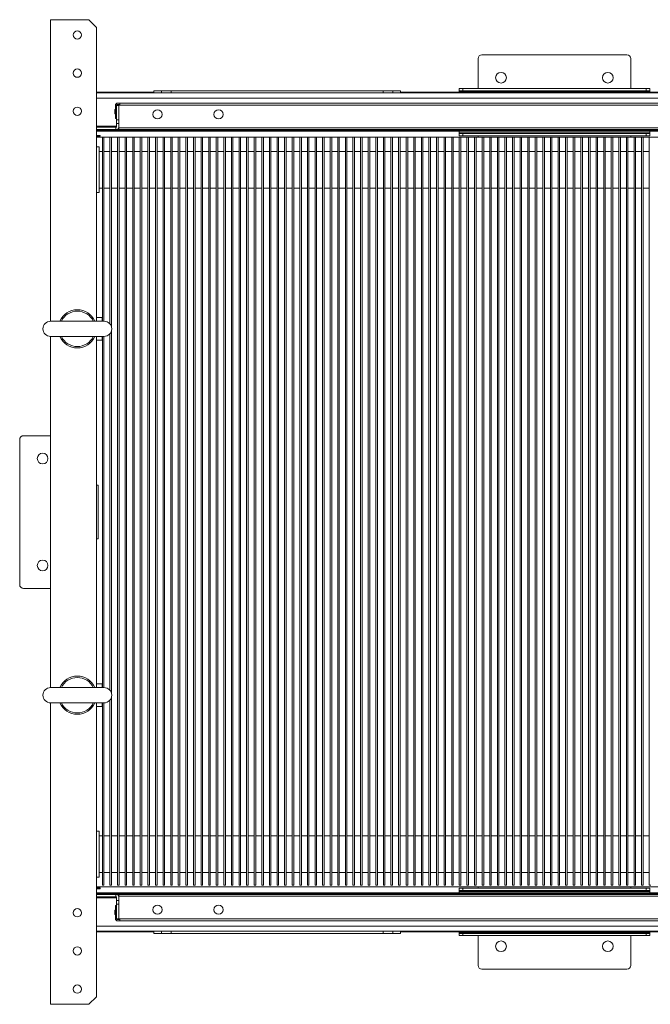
# Model space of a CAD drawing. Units: millimetres. Extents: x 501276 to 514916, y 4114352 to 4124152.
# Drawn here: x 507910 to 508003, y 4118031 to 4118176 of the extents above; entities that cross this region are included whole.
import ezdxf

# ---------------------------------------------------------------- set-up
doc = ezdxf.new("R2010")
doc.units = ezdxf.units.MM
doc.header["$LTSCALE"] = 10
doc.layers.add('Mekanik', color=252, linetype='Continuous', lineweight=15)
doc.layers.add('perde', color=1, linetype='Continuous', lineweight=30)

# ---------------------------------------------------------------- blocks, each defined once
blk = doc.blocks.new('micro2')
at = {"layer": 'Mekanik'}
for p, q in [((6830.98, -1178.4), (6830.98, -1138.9)), ((6835.98, -1138.9), (6830.98, -1138.9)), ((6835.98, -1138.9), (6836.98, -1139.9)), ((6836.98, -1178.4), (6836.98, -1139.9)), ((6886.98, -1144), (6886.98, -1147.9)), ((6887.48, -1143.5), (6906.48, -1143.5)), ((6906.98, -1147.9), (6906.98, -1144)), ((6884.48, -1147.9), (6884.98, -1147.9)), ((6884.48, -1147.9), (6884.48, -1148.2)), ((6884.98, -1147.9), (6908.98, -1147.9)), ((6884.98, -1147.9), (6884.98, -1148.2)), ((6909.48, -1147.9), (6908.98, -1147.9)), ((6908.98, -1147.9), (6908.98, -1148.2)), ((6909.48, -1147.9), (6909.48, -1148.2)), ((6844.11, -1148.4), (6836.98, -1148.4)), ((6836.98, -1148.5), (6947.08, -1148.5)), ((6836.98, -1149.16), (6957.08, -1149.16)), ((6844.11, -1148.4), (6844.11, -1148.5)), ((6844.51, -1148.4), (6844.11, -1148.4)), ((6844.51, -1148.2), (6845.51, -1148.2)), ((6844.51, -1148.2), (6844.51, -1148.5)), ((6845.51, -1148.2), (6846.76, -1148.2)), ((6845.51, -1148.2), (6845.51, -1148.5)), ((6846.76, -1148.5), (6846.76, -1148.2)), ((6846.76, -1148.2), (6874.56, -1148.2)), ((6874.56, -1148.2), (6874.56, -1148.5)), ((6874.56, -1148.2), (6875.81, -1148.2)), ((6875.81, -1148.2), (6876.81, -1148.2)), ((6875.81, -1148.2), (6875.81, -1148.5)), ((6876.81, -1148.2), (6876.81, -1148.5)), ((6877.21, -1148.4), (6876.81, -1148.4)), ((6916.76, -1148.4), (6877.21, -1148.4)), ((6877.21, -1148.4), (6877.21, -1148.5)), ((6884.48, -1148.2), (6884.48, -1148.3)), ((6884.98, -1148.2), (6884.48, -1148.2)), ((6884.48, -1148.4), (6884.48, -1148.3)), ((6884.48, -1148.3), (6909.48, -1148.3)), ((6884.98, -1148.2), (6908.98, -1148.2)), ((6908.98, -1148.2), (6909.48, -1148.2)), ((6909.48, -1148.3), (6909.48, -1148.2)), ((6909.48, -1148.3), (6909.48, -1148.4)), ((6839.48, -1150.1), (6839.48, -1151.85)), ((6839.63, -1149.87), (6839.63, -1149.85)), ((6839.73, -1149.85), (6839.63, -1149.85)), ((6839.63, -1150.12), (6839.63, -1150.1)), ((6839.63, -1152), (6839.63, -1150.12)), ((6839.93, -1150.12), (6839.63, -1150.12)), ((6840.03, -1149.85), (6839.73, -1149.85)), ((6839.73, -1150), (6840.03, -1150)), ((6839.93, -1150), (6839.93, -1150.1)), ((6839.93, -1153.05), (6839.93, -1150.1)), ((6839.93, -1150.1), (6840.03, -1150.1)), ((6839.93, -1150.12), (6839.93, -1152)), ((6840.03, -1150.1), (6840.03, -1149.85)), ((6954.03, -1149.85), (6840.03, -1149.85)), ((6954.03, -1150.1), (6840.03, -1150.1)), ((6839.39, -1151.18), (6839.39, -1150.71)), ((6839.48, -1151.85), (6839.63, -1151.85)), ((6836.98, -1152.84), (6839.63, -1152.84)), ((6836.98, -1153), (6839.53, -1153)), ((6839.53, -1153.3), (6839.53, -1153)), ((6839.63, -1152.5), (6839.63, -1152)), ((6839.63, -1152), (6839.93, -1152)), ((6839.63, -1152.5), (6839.63, -1152.9)), ((6839.63, -1152.5), (6839.93, -1152.5)), ((6839.93, -1153.3), (6839.93, -1153.05)), ((6954.13, -1153.05), (6839.93, -1153.05)), ((6839.53, -1153.3), (6836.98, -1153.3)), ((6836.98, -1153.4), (6957.08, -1153.4)), ((6836.98, -1153.5), (6957.03, -1153.5)), ((6837.48, -1154.05), (6836.98, -1154.05)), ((6836.98, -1154.15), (6837.48, -1154.15)), ((6957.03, -1154.3), (6836.98, -1154.3)), ((6837.48, -1154.15), (6837.48, -1154.05)), ((6837.76, -1154.31), (6837.76, -1178.4)), ((6837.96, -1154.31), (6837.76, -1154.31)), ((6837.96, -1178.4), (6837.96, -1154.31)), ((6838.95, -1154.31), (6838.75, -1154.31)), ((6838.75, -1154.31), (6838.75, -1178.76)), ((6838.95, -1179.16), (6838.95, -1154.31)), ((6954.53, -1153.3), (6839.53, -1153.3)), ((6839.75, -1154.31), (6839.75, -1252.31)), ((6839.95, -1154.31), (6839.75, -1154.31)), ((6839.95, -1252.31), (6839.95, -1154.31)), ((6840.94, -1154.31), (6840.74, -1154.31)), ((6840.74, -1154.31), (6840.74, -1252.31)), ((6840.94, -1252.31), (6840.94, -1154.31)), ((6841.94, -1154.31), (6841.74, -1154.31)), ((6841.74, -1154.31), (6841.74, -1252.31)), ((6842.27, -1153.49), (6841.8, -1153.49)), ((6841.94, -1252.31), (6841.94, -1154.31)), ((6842.93, -1154.31), (6842.73, -1154.31)), ((6842.73, -1154.31), (6842.73, -1252.31)), ((6842.93, -1252.31), (6842.93, -1154.31)), ((6843.93, -1154.31), (6843.73, -1154.31)), ((6843.73, -1154.31), (6843.73, -1252.31)), ((6843.93, -1252.31), (6843.93, -1154.31)), ((6844.72, -1154.31), (6844.72, -1252.31)), ((6844.92, -1154.31), (6844.72, -1154.31)), ((6844.92, -1252.31), (6844.92, -1154.31)), ((6845.72, -1154.31), (6845.72, -1252.31)), ((6845.92, -1154.31), (6845.72, -1154.31)), ((6845.92, -1252.31), (6845.92, -1154.31)), ((6846.91, -1154.31), (6846.71, -1154.31)), ((6846.71, -1154.31), (6846.71, -1252.31)), ((6846.91, -1252.31), (6846.91, -1154.31)), ((6847.71, -1154.31), (6847.71, -1252.31)), ((6847.91, -1154.31), (6847.71, -1154.31)), ((6847.91, -1252.31), (6847.91, -1154.31)), ((6848.9, -1154.31), (6848.7, -1154.31)), ((6848.7, -1154.31), (6848.7, -1252.31)), ((6848.9, -1252.31), (6848.9, -1154.31)), ((6849.9, -1154.31), (6849.7, -1154.31)), ((6849.7, -1154.31), (6849.7, -1252.31)), ((6849.9, -1252.31), (6849.9, -1154.31)), ((6850.89, -1154.31), (6850.69, -1154.31)), ((6850.69, -1154.31), (6850.69, -1252.31)), ((6850.89, -1252.31), (6850.89, -1154.31)), ((6851.69, -1154.31), (6851.69, -1252.31)), ((6851.89, -1154.31), (6851.69, -1154.31)), ((6852.27, -1153.49), (6851.8, -1153.49)), ((6851.89, -1252.31), (6851.89, -1154.31)), ((6852.68, -1154.31), (6852.68, -1252.31)), ((6852.88, -1154.31), (6852.68, -1154.31)), ((6852.88, -1252.31), (6852.88, -1154.31)), ((6853.68, -1154.31), (6853.68, -1252.31)), ((6853.88, -1154.31), (6853.68, -1154.31)), ((6853.88, -1252.31), (6853.88, -1154.31)), ((6854.67, -1154.31), (6854.67, -1252.31)), ((6854.87, -1154.31), (6854.67, -1154.31)), ((6854.87, -1252.31), (6854.87, -1154.31)), ((6855.87, -1154.31), (6855.67, -1154.31)), ((6855.67, -1154.31), (6855.67, -1252.31)), ((6855.87, -1252.31), (6855.87, -1154.31)), ((6856.86, -1154.31), (6856.66, -1154.31)), ((6856.66, -1154.31), (6856.66, -1252.31)), ((6856.86, -1252.31), (6856.86, -1154.31)), ((6857.86, -1154.31), (6857.66, -1154.31)), ((6857.66, -1154.31), (6857.66, -1252.31)), ((6857.86, -1252.31), (6857.86, -1154.31)), ((6858.65, -1154.31), (6858.65, -1252.31)), ((6858.85, -1154.31), (6858.65, -1154.31)), ((6858.85, -1252.31), (6858.85, -1154.31)), ((6859.65, -1154.31), (6859.65, -1252.31)), ((6859.85, -1154.31), (6859.65, -1154.31)), ((6859.85, -1252.31), (6859.85, -1154.31)), ((6860.64, -1154.31), (6860.64, -1252.31)), ((6860.84, -1154.31), (6860.64, -1154.31)), ((6860.84, -1252.31), (6860.84, -1154.31)), ((6861.64, -1154.31), (6861.64, -1252.31)), ((6861.84, -1154.31), (6861.64, -1154.31)), ((6861.84, -1252.31), (6861.84, -1154.31)), ((6862.83, -1154.31), (6862.63, -1154.31)), ((6862.63, -1154.31), (6862.63, -1252.31)), ((6862.83, -1252.31), (6862.83, -1154.31)), ((6863.83, -1154.31), (6863.63, -1154.31)), ((6863.63, -1154.31), (6863.63, -1252.31)), ((6863.83, -1252.31), (6863.83, -1154.31)), ((6864.82, -1154.31), (6864.62, -1154.31)), ((6864.62, -1154.31), (6864.62, -1252.31)), ((6864.82, -1252.31), (6864.82, -1154.31)), ((6865.62, -1154.31), (6865.62, -1252.31)), ((6865.82, -1154.31), (6865.62, -1154.31)), ((6865.82, -1252.31), (6865.82, -1154.31)), ((6866.61, -1154.31), (6866.61, -1252.31)), ((6866.81, -1154.31), (6866.61, -1154.31)), ((6867.27, -1153.49), (6866.8, -1153.49)), ((6866.81, -1252.31), (6866.81, -1154.31)), ((6867.61, -1154.31), (6867.61, -1252.31)), ((6867.81, -1154.31), (6867.61, -1154.31)), ((6867.81, -1252.31), (6867.81, -1154.31)), ((6868.6, -1154.31), (6868.6, -1252.31)), ((6868.8, -1154.31), (6868.6, -1154.31)), ((6868.8, -1252.31), (6868.8, -1154.31)), ((6869.8, -1154.31), (6869.6, -1154.31)), ((6869.6, -1154.31), (6869.6, -1252.31)), ((6869.8, -1252.31), (6869.8, -1154.31)), ((6870.59, -1154.31), (6870.59, -1252.31)), ((6870.79, -1154.31), (6870.59, -1154.31)), ((6870.79, -1252.31), (6870.79, -1154.31)), ((6871.59, -1154.31), (6871.59, -1252.31)), ((6871.79, -1154.31), (6871.59, -1154.31)), ((6871.79, -1252.31), (6871.79, -1154.31)), ((6872.58, -1154.31), (6872.58, -1252.31)), ((6872.78, -1154.31), (6872.58, -1154.31)), ((6872.78, -1252.31), (6872.78, -1154.31)), ((6873.58, -1154.31), (6873.58, -1252.31)), ((6873.78, -1154.31), (6873.58, -1154.31)), ((6873.78, -1252.31), (6873.78, -1154.31)), ((6874.57, -1154.31), (6874.57, -1252.31)), ((6874.77, -1154.31), (6874.57, -1154.31)), ((6874.77, -1252.31), (6874.77, -1154.31)), ((6875.57, -1154.31), (6875.57, -1252.31)), ((6875.77, -1154.31), (6875.57, -1154.31)), ((6875.77, -1252.31), (6875.77, -1154.31)), ((6876.76, -1154.31), (6876.56, -1154.31)), ((6876.56, -1154.31), (6876.56, -1252.31)), ((6876.76, -1252.31), (6876.76, -1154.31)), ((6877.76, -1154.31), (6877.56, -1154.31)), ((6877.56, -1154.31), (6877.56, -1252.31)), ((6877.76, -1252.31), (6877.76, -1154.31)), ((6878.75, -1154.31), (6878.55, -1154.31)), ((6878.55, -1154.31), (6878.55, -1252.31)), ((6878.75, -1252.31), (6878.75, -1154.31)), ((6879.55, -1154.31), (6879.55, -1252.31)), ((6879.75, -1154.31), (6879.55, -1154.31)), ((6879.75, -1252.31), (6879.75, -1154.31)), ((6880.54, -1154.31), (6880.54, -1252.31)), ((6880.74, -1154.31), (6880.54, -1154.31)), ((6880.74, -1252.31), (6880.74, -1154.31)), ((6881.74, -1154.31), (6881.54, -1154.31)), ((6881.54, -1154.31), (6881.54, -1252.31)), ((6881.74, -1252.31), (6881.74, -1154.31)), ((6882.27, -1153.49), (6881.8, -1153.49)), ((6882.53, -1154.31), (6882.53, -1252.31)), ((6882.73, -1154.31), (6882.53, -1154.31)), ((6882.73, -1252.31), (6882.73, -1154.31)), ((6883.73, -1154.31), (6883.53, -1154.31)), ((6883.53, -1154.31), (6883.53, -1252.31)), ((6883.73, -1252.31), (6883.73, -1154.31)), ((6884.48, -1153.7), (6884.48, -1153.5)), ((6884.48, -1153.7), (6884.48, -1153.8)), ((6909.48, -1153.7), (6884.48, -1153.7)), ((6884.48, -1154.1), (6884.48, -1153.8)), ((6884.48, -1153.8), (6884.98, -1153.8)), ((6884.98, -1154.1), (6884.48, -1154.1)), ((6884.72, -1154.31), (6884.52, -1154.31)), ((6884.52, -1154.31), (6884.52, -1252.31)), ((6884.72, -1252.31), (6884.72, -1154.31)), ((6908.98, -1153.8), (6884.98, -1153.8)), ((6884.98, -1154.1), (6884.98, -1153.8)), ((6908.98, -1154.1), (6884.98, -1154.1)), ((6885.72, -1154.31), (6885.52, -1154.31)), ((6885.52, -1154.31), (6885.52, -1252.31)), ((6885.72, -1252.31), (6885.72, -1154.31)), ((6886.51, -1154.31), (6886.51, -1252.31)), ((6886.71, -1154.31), (6886.51, -1154.31)), ((6886.71, -1252.31), (6886.71, -1154.31)), ((6886.98, -1154.1), (6886.98, -1154.3)), ((6887.51, -1154.31), (6887.51, -1252.31)), ((6887.71, -1154.31), (6887.51, -1154.31)), ((6887.71, -1252.31), (6887.71, -1154.31)), ((6888.7, -1154.31), (6888.5, -1154.31)), ((6888.5, -1154.31), (6888.5, -1252.31)), ((6888.7, -1252.31), (6888.7, -1154.31)), ((6889.5, -1154.31), (6889.5, -1252.31)), ((6889.7, -1154.31), (6889.5, -1154.31)), ((6889.7, -1252.31), (6889.7, -1154.31)), ((6890.69, -1154.31), (6890.49, -1154.31)), ((6890.49, -1154.31), (6890.49, -1252.31)), ((6890.69, -1252.31), (6890.69, -1154.31)), ((6891.49, -1154.31), (6891.49, -1252.31)), ((6891.69, -1154.31), (6891.49, -1154.31)), ((6891.69, -1252.31), (6891.69, -1154.31)), ((6892.68, -1154.31), (6892.48, -1154.31)), ((6892.48, -1154.31), (6892.48, -1252.31)), ((6892.68, -1252.31), (6892.68, -1154.31)), ((6893.48, -1154.31), (6893.48, -1252.31)), ((6893.68, -1154.31), (6893.48, -1154.31)), ((6893.68, -1252.31), (6893.68, -1154.31)), ((6894.67, -1154.31), (6894.47, -1154.31)), ((6894.47, -1154.31), (6894.47, -1252.31)), ((6894.67, -1252.31), (6894.67, -1154.31)), ((6895.47, -1154.31), (6895.47, -1252.31)), ((6895.67, -1154.31), (6895.47, -1154.31)), ((6895.67, -1252.31), (6895.67, -1154.31)), ((6896.46, -1154.31), (6896.46, -1252.31)), ((6896.66, -1154.31), (6896.46, -1154.31)), ((6896.66, -1252.31), (6896.66, -1154.31)), ((6897.27, -1153.49), (6896.8, -1153.49)), ((6897.66, -1154.31), (6897.46, -1154.31)), ((6897.46, -1154.31), (6897.46, -1252.31)), ((6897.66, -1252.31), (6897.66, -1154.31)), ((6898.65, -1154.31), (6898.45, -1154.31)), ((6898.45, -1154.31), (6898.45, -1252.31)), ((6898.65, -1252.31), (6898.65, -1154.31)), ((6899.65, -1154.31), (6899.45, -1154.31)), ((6899.45, -1154.31), (6899.45, -1252.31)), ((6899.65, -1252.31), (6899.65, -1154.31)), ((6900.64, -1154.31), (6900.44, -1154.31)), ((6900.44, -1154.31), (6900.44, -1252.31)), ((6900.64, -1252.31), (6900.64, -1154.31)), ((6901.64, -1154.31), (6901.44, -1154.31)), ((6901.44, -1154.31), (6901.44, -1252.31)), ((6901.64, -1252.31), (6901.64, -1154.31)), ((6902.63, -1154.31), (6902.43, -1154.31)), ((6902.43, -1154.31), (6902.43, -1252.31)), ((6902.63, -1252.31), (6902.63, -1154.31)), ((6903.63, -1154.31), (6903.43, -1154.31)), ((6903.43, -1154.31), (6903.43, -1252.31)), ((6903.63, -1252.31), (6903.63, -1154.31)), ((6904.62, -1154.31), (6904.42, -1154.31)), ((6904.42, -1154.31), (6904.42, -1252.31)), ((6904.62, -1252.31), (6904.62, -1154.31)), ((6905.62, -1154.31), (6905.42, -1154.31)), ((6905.42, -1154.31), (6905.42, -1252.31)), ((6905.62, -1252.31), (6905.62, -1154.31)), ((6906.61, -1154.31), (6906.41, -1154.31)), ((6906.41, -1154.31), (6906.41, -1252.31)), ((6906.61, -1252.31), (6906.61, -1154.31)), ((6906.98, -1154.3), (6906.98, -1154.1)), ((6907.61, -1154.31), (6907.41, -1154.31)), ((6907.41, -1154.31), (6907.41, -1252.31)), ((6907.61, -1252.31), (6907.61, -1154.31)), ((6908.4, -1154.31), (6908.4, -1252.31)), ((6908.6, -1154.31), (6908.4, -1154.31)), ((6908.6, -1252.31), (6908.6, -1154.31)), ((6908.98, -1153.8), (6909.48, -1153.8)), ((6908.98, -1154.1), (6908.98, -1153.8)), ((6909.48, -1154.1), (6908.98, -1154.1)), ((6909.4, -1154.31), (6909.4, -1252.31)), ((6909.6, -1154.31), (6909.4, -1154.31)), ((6909.48, -1153.5), (6909.48, -1153.7)), ((6909.48, -1153.8), (6909.48, -1153.7)), ((6909.48, -1154.1), (6909.48, -1153.8)), ((6836.98, -1155.56), (6837.33, -1155.56)), ((6837.33, -1161.56), (6837.33, -1155.56)), ((6837.76, -1156.15), (6837.33, -1156.15)), ((6838.75, -1156.15), (6837.96, -1156.15)), ((6839.75, -1156.15), (6838.95, -1156.15)), ((6840.74, -1156.15), (6839.95, -1156.15)), ((6841.74, -1156.15), (6840.94, -1156.15)), ((6842.73, -1156.15), (6841.94, -1156.15)), ((6843.73, -1156.15), (6842.93, -1156.15)), ((6844.72, -1156.15), (6843.93, -1156.15)), ((6845.72, -1156.15), (6844.92, -1156.15)), ((6846.71, -1156.15), (6845.92, -1156.15)), ((6847.71, -1156.15), (6846.91, -1156.15)), ((6848.7, -1156.15), (6847.91, -1156.15)), ((6849.7, -1156.15), (6848.9, -1156.15)), ((6850.69, -1156.15), (6849.9, -1156.15)), ((6851.69, -1156.15), (6850.89, -1156.15)), ((6852.68, -1156.15), (6851.89, -1156.15)), ((6853.68, -1156.15), (6852.88, -1156.15)), ((6854.67, -1156.15), (6853.88, -1156.15)), ((6855.67, -1156.15), (6854.87, -1156.15)), ((6856.66, -1156.15), (6855.87, -1156.15)), ((6857.66, -1156.15), (6856.86, -1156.15)), ((6858.65, -1156.15), (6857.86, -1156.15)), ((6859.65, -1156.15), (6858.85, -1156.15)), ((6860.64, -1156.15), (6859.85, -1156.15)), ((6861.64, -1156.15), (6860.84, -1156.15)), ((6862.63, -1156.15), (6861.84, -1156.15)), ((6863.63, -1156.15), (6862.83, -1156.15)), ((6864.62, -1156.15), (6863.83, -1156.15)), ((6865.62, -1156.15), (6864.82, -1156.15)), ((6866.61, -1156.15), (6865.82, -1156.15)), ((6867.61, -1156.15), (6866.81, -1156.15)), ((6868.6, -1156.15), (6867.81, -1156.15)), ((6869.6, -1156.15), (6868.8, -1156.15)), ((6870.59, -1156.15), (6869.8, -1156.15)), ((6871.59, -1156.15), (6870.79, -1156.15)), ((6872.58, -1156.15), (6871.79, -1156.15)), ((6873.58, -1156.15), (6872.78, -1156.15)), ((6874.57, -1156.15), (6873.78, -1156.15)), ((6875.57, -1156.15), (6874.77, -1156.15)), ((6876.56, -1156.15), (6875.77, -1156.15)), ((6877.56, -1156.15), (6876.76, -1156.15)), ((6878.55, -1156.15), (6877.76, -1156.15)), ((6879.55, -1156.15), (6878.75, -1156.15)), ((6880.54, -1156.15), (6879.75, -1156.15)), ((6881.54, -1156.15), (6880.74, -1156.15)), ((6882.53, -1156.15), (6881.74, -1156.15)), ((6883.53, -1156.15), (6882.73, -1156.15)), ((6884.52, -1156.15), (6883.73, -1156.15)), ((6885.52, -1156.15), (6884.72, -1156.15)), ((6886.51, -1156.15), (6885.72, -1156.15)), ((6887.51, -1156.15), (6886.71, -1156.15)), ((6888.5, -1156.15), (6887.71, -1156.15)), ((6889.5, -1156.15), (6888.7, -1156.15)), ((6890.49, -1156.15), (6889.7, -1156.15)), ((6891.49, -1156.15), (6890.69, -1156.15)), ((6892.48, -1156.15), (6891.69, -1156.15)), ((6893.48, -1156.15), (6892.68, -1156.15)), ((6894.47, -1156.15), (6893.68, -1156.15)), ((6895.47, -1156.15), (6894.67, -1156.15)), ((6896.46, -1156.15), (6895.67, -1156.15)), ((6897.46, -1156.15), (6896.66, -1156.15)), ((6898.45, -1156.15), (6897.66, -1156.15)), ((6899.45, -1156.15), (6898.65, -1156.15)), ((6900.44, -1156.15), (6899.65, -1156.15)), ((6901.44, -1156.15), (6900.64, -1156.15)), ((6902.43, -1156.15), (6901.64, -1156.15)), ((6903.43, -1156.15), (6902.63, -1156.15)), ((6904.42, -1156.15), (6903.63, -1156.15)), ((6905.42, -1156.15), (6904.62, -1156.15)), ((6906.41, -1156.15), (6905.62, -1156.15)), ((6907.41, -1156.15), (6906.61, -1156.15)), ((6908.4, -1156.15), (6907.61, -1156.15)), ((6909.4, -1156.15), (6908.6, -1156.15)), ((6837.76, -1160.98), (6837.33, -1160.98)), ((6838.75, -1160.98), (6837.96, -1160.98)), ((6839.75, -1160.98), (6838.95, -1160.98)), ((6840.74, -1160.98), (6839.95, -1160.98)), ((6841.74, -1160.98), (6840.94, -1160.98)), ((6842.73, -1160.98), (6841.94, -1160.98)), ((6843.73, -1160.98), (6842.93, -1160.98)), ((6844.72, -1160.98), (6843.93, -1160.98)), ((6845.72, -1160.98), (6844.92, -1160.98)), ((6846.71, -1160.98), (6845.92, -1160.98)), ((6847.71, -1160.98), (6846.91, -1160.98)), ((6848.7, -1160.98), (6847.91, -1160.98)), ((6849.7, -1160.98), (6848.9, -1160.98)), ((6850.69, -1160.98), (6849.9, -1160.98)), ((6851.69, -1160.98), (6850.89, -1160.98)), ((6852.68, -1160.98), (6851.89, -1160.98)), ((6853.68, -1160.98), (6852.88, -1160.98)), ((6854.67, -1160.98), (6853.88, -1160.98)), ((6855.67, -1160.98), (6854.87, -1160.98)), ((6856.66, -1160.98), (6855.87, -1160.98)), ((6857.66, -1160.98), (6856.86, -1160.98)), ((6858.65, -1160.98), (6857.86, -1160.98)), ((6859.65, -1160.98), (6858.85, -1160.98)), ((6860.64, -1160.98), (6859.85, -1160.98)), ((6861.64, -1160.98), (6860.84, -1160.98)), ((6862.63, -1160.98), (6861.84, -1160.98)), ((6863.63, -1160.98), (6862.83, -1160.98)), ((6864.62, -1160.98), (6863.83, -1160.98)), ((6865.62, -1160.98), (6864.82, -1160.98)), ((6866.61, -1160.98), (6865.82, -1160.98)), ((6867.61, -1160.98), (6866.81, -1160.98)), ((6868.6, -1160.98), (6867.81, -1160.98)), ((6869.6, -1160.98), (6868.8, -1160.98)), ((6870.59, -1160.98), (6869.8, -1160.98)), ((6871.59, -1160.98), (6870.79, -1160.98)), ((6872.58, -1160.98), (6871.79, -1160.98)), ((6873.58, -1160.98), (6872.78, -1160.98)), ((6874.57, -1160.98), (6873.78, -1160.98)), ((6875.57, -1160.98), (6874.77, -1160.98)), ((6876.56, -1160.98), (6875.77, -1160.98)), ((6877.56, -1160.98), (6876.76, -1160.98)), ((6878.55, -1160.98), (6877.76, -1160.98)), ((6879.55, -1160.98), (6878.75, -1160.98)), ((6880.54, -1160.98), (6879.75, -1160.98)), ((6881.54, -1160.98), (6880.74, -1160.98)), ((6882.53, -1160.98), (6881.74, -1160.98)), ((6883.53, -1160.98), (6882.73, -1160.98)), ((6884.52, -1160.98), (6883.73, -1160.98)), ((6885.52, -1160.98), (6884.72, -1160.98)), ((6886.51, -1160.98), (6885.72, -1160.98)), ((6887.51, -1160.98), (6886.71, -1160.98)), ((6888.5, -1160.98), (6887.71, -1160.98)), ((6889.5, -1160.98), (6888.7, -1160.98)), ((6890.49, -1160.98), (6889.7, -1160.98)), ((6891.49, -1160.98), (6890.69, -1160.98)), ((6892.48, -1160.98), (6891.69, -1160.98)), ((6893.48, -1160.98), (6892.68, -1160.98)), ((6894.47, -1160.98), (6893.68, -1160.98)), ((6895.47, -1160.98), (6894.67, -1160.98)), ((6896.46, -1160.98), (6895.67, -1160.98)), ((6897.46, -1160.98), (6896.66, -1160.98)), ((6898.45, -1160.98), (6897.66, -1160.98)), ((6899.45, -1160.98), (6898.65, -1160.98)), ((6900.44, -1160.98), (6899.65, -1160.98)), ((6901.44, -1160.98), (6900.64, -1160.98)), ((6902.43, -1160.98), (6901.64, -1160.98)), ((6903.43, -1160.98), (6902.63, -1160.98)), ((6904.42, -1160.98), (6903.63, -1160.98)), ((6905.42, -1160.98), (6904.62, -1160.98)), ((6906.41, -1160.98), (6905.62, -1160.98)), ((6907.41, -1160.98), (6906.61, -1160.98)), ((6908.4, -1160.98), (6907.61, -1160.98)), ((6909.4, -1160.98), (6908.6, -1160.98)), ((6836.98, -1161.56), (6837.33, -1161.56)), ((6830.98, -1178.4), (6837.98, -1178.4)), ((6837.73, -1177.9), (6836.98, -1177.9)), ((6837.73, -1178.4), (6837.73, -1177.9)), ((6837.76, -1177.91), (6837.73, -1177.9)), ((6838.75, -1180.03), (6838.75, -1226.76)), ((6838.95, -1227.16), (6838.95, -1179.64)), ((6830.98, -1226.4), (6830.98, -1180.4)), ((6837.98, -1180.4), (6830.98, -1180.4)), ((6836.98, -1226.4), (6836.98, -1180.4)), ((6837.73, -1180.9), (6836.98, -1180.9)), ((6837.73, -1180.9), (6837.73, -1180.4)), ((6837.76, -1180.89), (6837.73, -1180.9)), ((6837.76, -1180.4), (6837.76, -1226.4)), ((6837.96, -1226.4), (6837.96, -1180.4)), ((6826.93, -1212.9), (6826.93, -1193.9)), ((6830.98, -1193.4), (6827.43, -1193.4)), ((6837.2, -1199.9), (6836.98, -1199.9)), ((6837.2, -1199.9), (6837.2, -1206.9)), ((6837.2, -1206.9), (6836.98, -1206.9)), ((6827.43, -1213.4), (6830.98, -1213.4)), ((6830.98, -1226.4), (6837.98, -1226.4)), ((6837.73, -1225.9), (6836.98, -1225.9)), ((6837.73, -1226.4), (6837.73, -1225.9)), ((6837.76, -1225.91), (6837.73, -1225.9)), ((6838.75, -1228.03), (6838.75, -1252.31)), ((6838.95, -1252.31), (6838.95, -1227.64)), ((6830.98, -1267.9), (6830.98, -1228.4)), ((6837.98, -1228.4), (6830.98, -1228.4)), ((6836.98, -1266.9), (6836.98, -1228.4)), ((6837.73, -1228.9), (6836.98, -1228.9)), ((6837.73, -1228.9), (6837.73, -1228.4)), ((6837.76, -1228.89), (6837.73, -1228.9)), ((6837.76, -1228.4), (6837.76, -1252.31)), ((6837.96, -1252.31), (6837.96, -1228.4)), ((6836.98, -1245.23), (6837.33, -1245.23)), ((6837.33, -1251.23), (6837.33, -1245.23)), ((6837.76, -1245.82), (6837.33, -1245.82)), ((6838.75, -1245.82), (6837.96, -1245.82)), ((6839.75, -1245.82), (6838.95, -1245.82)), ((6840.74, -1245.82), (6839.95, -1245.82)), ((6841.74, -1245.82), (6840.94, -1245.82)), ((6842.73, -1245.82), (6841.94, -1245.82)), ((6843.73, -1245.82), (6842.93, -1245.82)), ((6844.72, -1245.82), (6843.93, -1245.82)), ((6845.72, -1245.82), (6844.92, -1245.82)), ((6846.71, -1245.82), (6845.92, -1245.82)), ((6847.71, -1245.82), (6846.91, -1245.82)), ((6848.7, -1245.82), (6847.91, -1245.82)), ((6849.7, -1245.82), (6848.9, -1245.82)), ((6850.69, -1245.82), (6849.9, -1245.82)), ((6851.69, -1245.82), (6850.89, -1245.82)), ((6852.68, -1245.82), (6851.89, -1245.82)), ((6853.68, -1245.82), (6852.88, -1245.82)), ((6854.67, -1245.82), (6853.88, -1245.82)), ((6855.67, -1245.82), (6854.87, -1245.82)), ((6856.66, -1245.82), (6855.87, -1245.82)), ((6857.66, -1245.82), (6856.86, -1245.82)), ((6858.65, -1245.82), (6857.86, -1245.82)), ((6859.65, -1245.82), (6858.85, -1245.82)), ((6860.64, -1245.82), (6859.85, -1245.82)), ((6861.64, -1245.82), (6860.84, -1245.82)), ((6862.63, -1245.82), (6861.84, -1245.82)), ((6863.63, -1245.82), (6862.83, -1245.82)), ((6864.62, -1245.82), (6863.83, -1245.82)), ((6865.62, -1245.82), (6864.82, -1245.82)), ((6866.61, -1245.82), (6865.82, -1245.82)), ((6867.61, -1245.82), (6866.81, -1245.82)), ((6868.6, -1245.82), (6867.81, -1245.82)), ((6869.6, -1245.82), (6868.8, -1245.82)), ((6870.59, -1245.82), (6869.8, -1245.82)), ((6871.59, -1245.82), (6870.79, -1245.82)), ((6872.58, -1245.82), (6871.79, -1245.82)), ((6873.58, -1245.82), (6872.78, -1245.82)), ((6874.57, -1245.82), (6873.78, -1245.82)), ((6875.57, -1245.82), (6874.77, -1245.82)), ((6876.56, -1245.82), (6875.77, -1245.82)), ((6877.56, -1245.82), (6876.76, -1245.82)), ((6878.55, -1245.82), (6877.76, -1245.82)), ((6879.55, -1245.82), (6878.75, -1245.82)), ((6880.54, -1245.82), (6879.75, -1245.82)), ((6881.54, -1245.82), (6880.74, -1245.82)), ((6882.53, -1245.82), (6881.74, -1245.82)), ((6883.53, -1245.82), (6882.73, -1245.82)), ((6884.52, -1245.82), (6883.73, -1245.82)), ((6885.52, -1245.82), (6884.72, -1245.82)), ((6886.51, -1245.82), (6885.72, -1245.82)), ((6887.51, -1245.82), (6886.71, -1245.82)), ((6888.5, -1245.82), (6887.71, -1245.82)), ((6889.5, -1245.82), (6888.7, -1245.82)), ((6890.49, -1245.82), (6889.7, -1245.82)), ((6891.49, -1245.82), (6890.69, -1245.82)), ((6892.48, -1245.82), (6891.69, -1245.82)), ((6893.48, -1245.82), (6892.68, -1245.82)), ((6894.47, -1245.82), (6893.68, -1245.82)), ((6895.47, -1245.82), (6894.67, -1245.82)), ((6896.46, -1245.82), (6895.67, -1245.82)), ((6897.46, -1245.82), (6896.66, -1245.82)), ((6898.45, -1245.82), (6897.66, -1245.82)), ((6899.45, -1245.82), (6898.65, -1245.82)), ((6900.44, -1245.82), (6899.65, -1245.82)), ((6901.44, -1245.82), (6900.64, -1245.82)), ((6902.43, -1245.82), (6901.64, -1245.82)), ((6903.43, -1245.82), (6902.63, -1245.82)), ((6904.42, -1245.82), (6903.63, -1245.82)), ((6905.42, -1245.82), (6904.62, -1245.82)), ((6906.41, -1245.82), (6905.62, -1245.82)), ((6907.41, -1245.82), (6906.61, -1245.82)), ((6908.4, -1245.82), (6907.61, -1245.82)), ((6909.4, -1245.82), (6908.6, -1245.82)), ((6836.98, -1251.23), (6837.33, -1251.23)), ((6837.76, -1250.65), (6837.33, -1250.65)), ((6838.75, -1250.65), (6837.96, -1250.65)), ((6839.75, -1250.65), (6838.95, -1250.65)), ((6840.74, -1250.65), (6839.95, -1250.65)), ((6841.74, -1250.65), (6840.94, -1250.65)), ((6842.73, -1250.65), (6841.94, -1250.65)), ((6843.73, -1250.65), (6842.93, -1250.65)), ((6844.72, -1250.65), (6843.93, -1250.65)), ((6845.72, -1250.65), (6844.92, -1250.65)), ((6846.71, -1250.65), (6845.92, -1250.65)), ((6847.71, -1250.65), (6846.91, -1250.65)), ((6848.7, -1250.65), (6847.91, -1250.65)), ((6849.7, -1250.65), (6848.9, -1250.65)), ((6850.69, -1250.65), (6849.9, -1250.65)), ((6851.69, -1250.65), (6850.89, -1250.65)), ((6852.68, -1250.65), (6851.89, -1250.65)), ((6853.68, -1250.65), (6852.88, -1250.65)), ((6854.67, -1250.65), (6853.88, -1250.65)), ((6855.67, -1250.65), (6854.87, -1250.65)), ((6856.66, -1250.65), (6855.87, -1250.65)), ((6857.66, -1250.65), (6856.86, -1250.65)), ((6858.65, -1250.65), (6857.86, -1250.65)), ((6859.65, -1250.65), (6858.85, -1250.65)), ((6860.64, -1250.65), (6859.85, -1250.65)), ((6861.64, -1250.65), (6860.84, -1250.65)), ((6862.63, -1250.65), (6861.84, -1250.65)), ((6863.63, -1250.65), (6862.83, -1250.65)), ((6864.62, -1250.65), (6863.83, -1250.65)), ((6865.62, -1250.65), (6864.82, -1250.65)), ((6866.61, -1250.65), (6865.82, -1250.65)), ((6867.61, -1250.65), (6866.81, -1250.65)), ((6868.6, -1250.65), (6867.81, -1250.65)), ((6869.6, -1250.65), (6868.8, -1250.65)), ((6870.59, -1250.65), (6869.8, -1250.65)), ((6871.59, -1250.65), (6870.79, -1250.65)), ((6872.58, -1250.65), (6871.79, -1250.65)), ((6873.58, -1250.65), (6872.78, -1250.65)), ((6874.57, -1250.65), (6873.78, -1250.65)), ((6875.57, -1250.65), (6874.77, -1250.65)), ((6876.56, -1250.65), (6875.77, -1250.65)), ((6877.56, -1250.65), (6876.76, -1250.65)), ((6878.55, -1250.65), (6877.76, -1250.65)), ((6879.55, -1250.65), (6878.75, -1250.65)), ((6880.54, -1250.65), (6879.75, -1250.65)), ((6881.54, -1250.65), (6880.74, -1250.65)), ((6882.53, -1250.65), (6881.74, -1250.65)), ((6883.53, -1250.65), (6882.73, -1250.65)), ((6884.52, -1250.65), (6883.73, -1250.65)), ((6885.52, -1250.65), (6884.72, -1250.65)), ((6886.51, -1250.65), (6885.72, -1250.65)), ((6887.51, -1250.65), (6886.71, -1250.65)), ((6888.5, -1250.65), (6887.71, -1250.65)), ((6889.5, -1250.65), (6888.7, -1250.65)), ((6890.49, -1250.65), (6889.7, -1250.65)), ((6891.49, -1250.65), (6890.69, -1250.65)), ((6892.48, -1250.65), (6891.69, -1250.65)), ((6893.48, -1250.65), (6892.68, -1250.65)), ((6894.47, -1250.65), (6893.68, -1250.65)), ((6895.47, -1250.65), (6894.67, -1250.65)), ((6896.46, -1250.65), (6895.67, -1250.65)), ((6897.46, -1250.65), (6896.66, -1250.65)), ((6898.45, -1250.65), (6897.66, -1250.65)), ((6899.45, -1250.65), (6898.65, -1250.65)), ((6900.44, -1250.65), (6899.65, -1250.65)), ((6901.44, -1250.65), (6900.64, -1250.65)), ((6902.43, -1250.65), (6901.64, -1250.65)), ((6903.43, -1250.65), (6902.63, -1250.65)), ((6904.42, -1250.65), (6903.63, -1250.65)), ((6905.42, -1250.65), (6904.62, -1250.65)), ((6906.41, -1250.65), (6905.62, -1250.65)), ((6907.41, -1250.65), (6906.61, -1250.65)), ((6908.4, -1250.65), (6907.61, -1250.65)), ((6909.4, -1250.65), (6908.6, -1250.65)), ((6957.03, -1252.5), (6836.98, -1252.5)), ((6837.76, -1252.31), (6837.96, -1252.31)), ((6838.75, -1252.31), (6838.95, -1252.31)), ((6839.75, -1252.31), (6839.95, -1252.31)), ((6840.74, -1252.31), (6840.94, -1252.31)), ((6841.74, -1252.31), (6841.94, -1252.31)), ((6842.73, -1252.31), (6842.93, -1252.31)), ((6843.73, -1252.31), (6843.93, -1252.31)), ((6844.72, -1252.31), (6844.92, -1252.31)), ((6845.72, -1252.31), (6845.92, -1252.31)), ((6846.71, -1252.31), (6846.91, -1252.31)), ((6847.71, -1252.31), (6847.91, -1252.31)), ((6848.7, -1252.31), (6848.9, -1252.31)), ((6849.7, -1252.31), (6849.9, -1252.31)), ((6850.69, -1252.31), (6850.89, -1252.31)), ((6851.69, -1252.31), (6851.89, -1252.31)), ((6852.68, -1252.31), (6852.88, -1252.31)), ((6853.68, -1252.31), (6853.88, -1252.31)), ((6854.67, -1252.31), (6854.87, -1252.31)), ((6855.67, -1252.31), (6855.87, -1252.31)), ((6856.66, -1252.31), (6856.86, -1252.31)), ((6857.66, -1252.31), (6857.86, -1252.31)), ((6858.65, -1252.31), (6858.85, -1252.31)), ((6859.65, -1252.31), (6859.85, -1252.31)), ((6860.64, -1252.31), (6860.84, -1252.31)), ((6861.64, -1252.31), (6861.84, -1252.31)), ((6862.63, -1252.31), (6862.83, -1252.31)), ((6863.63, -1252.31), (6863.83, -1252.31)), ((6864.62, -1252.31), (6864.82, -1252.31)), ((6865.62, -1252.31), (6865.82, -1252.31)), ((6866.61, -1252.31), (6866.81, -1252.31)), ((6867.61, -1252.31), (6867.81, -1252.31)), ((6868.6, -1252.31), (6868.8, -1252.31)), ((6869.6, -1252.31), (6869.8, -1252.31)), ((6870.59, -1252.31), (6870.79, -1252.31)), ((6871.59, -1252.31), (6871.79, -1252.31)), ((6872.58, -1252.31), (6872.78, -1252.31)), ((6873.58, -1252.31), (6873.78, -1252.31)), ((6874.57, -1252.31), (6874.77, -1252.31)), ((6875.57, -1252.31), (6875.77, -1252.31)), ((6876.56, -1252.31), (6876.76, -1252.31)), ((6877.56, -1252.31), (6877.76, -1252.31)), ((6878.55, -1252.31), (6878.75, -1252.31)), ((6879.55, -1252.31), (6879.75, -1252.31)), ((6880.54, -1252.31), (6880.74, -1252.31)), ((6881.54, -1252.31), (6881.74, -1252.31)), ((6882.53, -1252.31), (6882.73, -1252.31)), ((6883.53, -1252.31), (6883.73, -1252.31)), ((6884.52, -1252.31), (6884.72, -1252.31)), ((6885.52, -1252.31), (6885.72, -1252.31)), ((6886.51, -1252.31), (6886.71, -1252.31)), ((6886.98, -1252.5), (6886.98, -1252.7)), ((6887.51, -1252.31), (6887.71, -1252.31)), ((6888.5, -1252.31), (6888.7, -1252.31)), ((6889.5, -1252.31), (6889.7, -1252.31)), ((6890.49, -1252.31), (6890.69, -1252.31)), ((6891.49, -1252.31), (6891.69, -1252.31)), ((6892.48, -1252.31), (6892.68, -1252.31)), ((6893.48, -1252.31), (6893.68, -1252.31)), ((6894.47, -1252.31), (6894.67, -1252.31)), ((6895.47, -1252.31), (6895.67, -1252.31)), ((6896.46, -1252.31), (6896.66, -1252.31)), ((6897.46, -1252.31), (6897.66, -1252.31)), ((6898.45, -1252.31), (6898.65, -1252.31)), ((6899.45, -1252.31), (6899.65, -1252.31)), ((6900.44, -1252.31), (6900.64, -1252.31)), ((6901.44, -1252.31), (6901.64, -1252.31)), ((6902.43, -1252.31), (6902.63, -1252.31)), ((6903.43, -1252.31), (6903.63, -1252.31)), ((6904.42, -1252.31), (6904.62, -1252.31)), ((6905.42, -1252.31), (6905.62, -1252.31)), ((6906.41, -1252.31), (6906.61, -1252.31)), ((6906.98, -1252.7), (6906.98, -1252.5)), ((6907.41, -1252.31), (6907.61, -1252.31)), ((6908.4, -1252.31), (6908.6, -1252.31)), ((6909.4, -1252.31), (6909.6, -1252.31)), ((6837.48, -1252.65), (6836.98, -1252.65)), ((6836.98, -1252.75), (6837.48, -1252.75)), ((6836.98, -1253.3), (6957.03, -1253.3)), ((6957.08, -1253.4), (6836.98, -1253.4)), ((6839.53, -1253.5), (6836.98, -1253.5)), ((6839.53, -1253.8), (6836.98, -1253.8)), ((6837.48, -1252.75), (6837.48, -1252.65)), ((6839.53, -1253.8), (6839.53, -1253.5)), ((6839.53, -1253.5), (6954.53, -1253.5)), ((6839.93, -1253.5), (6839.93, -1253.75)), ((6839.93, -1253.75), (6839.93, -1256.7)), ((6839.93, -1253.75), (6954.13, -1253.75)), ((6841.8, -1253.31), (6842.27, -1253.31)), ((6851.8, -1253.31), (6852.27, -1253.31)), ((6866.8, -1253.31), (6867.27, -1253.31)), ((6881.8, -1253.31), (6882.27, -1253.31)), ((6884.48, -1252.7), (6884.98, -1252.7)), ((6884.48, -1252.7), (6884.48, -1253)), ((6884.48, -1253), (6884.48, -1253.1)), ((6884.98, -1253), (6884.48, -1253)), ((6884.48, -1253.3), (6884.48, -1253.1)), ((6884.48, -1253.1), (6909.48, -1253.1)), ((6884.98, -1252.7), (6908.98, -1252.7)), ((6884.98, -1252.7), (6884.98, -1253)), ((6884.98, -1253), (6908.98, -1253)), ((6896.8, -1253.31), (6897.27, -1253.31)), ((6908.98, -1252.7), (6909.48, -1252.7)), ((6908.98, -1252.7), (6908.98, -1253)), ((6909.48, -1253), (6908.98, -1253)), ((6909.48, -1252.7), (6909.48, -1253)), ((6909.48, -1253.1), (6909.48, -1253)), ((6909.48, -1253.1), (6909.48, -1253.3)), ((6836.98, -1253.96), (6839.63, -1253.96)), ((6839.48, -1256.7), (6839.48, -1254.95)), ((6839.63, -1254.95), (6839.48, -1254.95)), ((6839.63, -1253.9), (6839.63, -1254.3)), ((6839.63, -1254.8), (6839.63, -1254.3)), ((6839.63, -1254.3), (6839.93, -1254.3)), ((6839.63, -1254.8), (6839.63, -1256.68)), ((6839.93, -1254.8), (6839.63, -1254.8)), ((6839.93, -1254.8), (6839.93, -1256.68)), ((6839.39, -1256.08), (6839.39, -1255.61)), ((6836.98, -1257.64), (6957.08, -1257.64)), ((6839.93, -1256.68), (6839.63, -1256.68)), ((6839.63, -1256.7), (6839.63, -1256.68)), ((6839.63, -1256.93), (6839.63, -1256.95)), ((6839.73, -1256.95), (6839.63, -1256.95)), ((6839.73, -1256.8), (6840.03, -1256.8)), ((6840.03, -1256.95), (6839.73, -1256.95)), ((6839.93, -1256.7), (6839.93, -1256.8)), ((6839.93, -1256.7), (6840.03, -1256.7)), ((6840.03, -1256.95), (6840.03, -1256.7)), ((6840.03, -1256.7), (6954.03, -1256.7)), ((6840.03, -1256.95), (6954.03, -1256.95)), ((6836.98, -1258.3), (6947.08, -1258.3)), ((6836.98, -1258.4), (6844.11, -1258.4)), ((6844.11, -1258.3), (6844.11, -1258.4)), ((6844.11, -1258.4), (6844.51, -1258.4)), ((6844.51, -1258.6), (6844.51, -1258.3)), ((6844.51, -1258.6), (6845.51, -1258.6)), ((6845.51, -1258.6), (6845.51, -1258.3)), ((6845.51, -1258.6), (6846.76, -1258.6)), ((6846.76, -1258.6), (6846.76, -1258.3)), ((6874.56, -1258.6), (6846.76, -1258.6)), ((6874.56, -1258.3), (6874.56, -1258.6)), ((6875.81, -1258.6), (6874.56, -1258.6)), ((6875.81, -1258.6), (6875.81, -1258.3)), ((6876.81, -1258.6), (6875.81, -1258.6)), ((6876.81, -1258.6), (6876.81, -1258.3)), ((6876.81, -1258.4), (6877.21, -1258.4)), ((6877.21, -1258.3), (6877.21, -1258.4)), ((6877.21, -1258.4), (6916.76, -1258.4)), ((6884.48, -1258.5), (6884.48, -1258.4)), ((6884.48, -1258.5), (6884.48, -1258.6)), ((6909.48, -1258.5), (6884.48, -1258.5)), ((6884.98, -1258.6), (6884.48, -1258.6)), ((6884.48, -1258.9), (6884.48, -1258.6)), ((6884.48, -1258.9), (6884.98, -1258.9)), ((6908.98, -1258.6), (6884.98, -1258.6)), ((6884.98, -1258.9), (6884.98, -1258.6)), ((6908.98, -1258.9), (6884.98, -1258.9)), ((6886.98, -1258.9), (6886.98, -1262.8)), ((6906.98, -1262.8), (6906.98, -1258.9)), ((6908.98, -1258.6), (6909.48, -1258.6)), ((6908.98, -1258.9), (6908.98, -1258.6)), ((6909.48, -1258.9), (6908.98, -1258.9)), ((6909.48, -1258.4), (6909.48, -1258.5)), ((6909.48, -1258.6), (6909.48, -1258.5)), ((6909.48, -1258.9), (6909.48, -1258.6)), ((6906.48, -1263.3), (6887.48, -1263.3)), ((6835.98, -1267.9), (6830.98, -1267.9)), ((6836.98, -1266.9), (6835.98, -1267.9))]:
    blk.add_line(p, q, dxfattribs=at)
for centre, radius in [((6834.48, -1140.9), 0.55), ((6834.48, -1145.9), 0.55), ((6889.98, -1146.5), 0.7), ((6903.98, -1146.5), 0.7), ((6834.48, -1150.9), 0.55), ((6844.98, -1151.3), 0.6), ((6852.98, -1151.3), 0.6), ((6829.93, -1196.4), 0.7), ((6829.93, -1210.4), 0.7), ((6844.98, -1255.5), 0.6), ((6852.98, -1255.5), 0.6), ((6834.48, -1255.9), 0.55), ((6889.98, -1260.3), 0.7), ((6903.98, -1260.3), 0.7), ((6834.48, -1260.9), 0.55), ((6834.48, -1265.9), 0.55)]:
    blk.add_circle(centre, radius, dxfattribs=at)
for centre, radius, start, end in [((6887.48, -1144), 0.5, 90, 180), ((6906.48, -1144), 0.5, 0, 90), ((6839.48, -1150.71), 0.09, 90, 180), ((6839.73, -1150.1), 0.25, 90, 180), ((6839.73, -1150.1), 0.1, 90, 180), ((6839.48, -1151.18), 0.09, 180, 270), ((6839.53, -1152.9), 0.1, 270, 0), ((6839.53, -1152.9), 0.4, 270, 0), ((6841.8, -1153.4), 0.09, 180, 270), ((6842.27, -1153.4), 0.09, 270, 360), ((6851.8, -1153.4), 0.09, 180, 270), ((6852.27, -1153.4), 0.09, 270, 0), ((6866.8, -1153.4), 0.09, 180, 270), ((6867.27, -1153.4), 0.09, 270, 0), ((6881.8, -1153.4), 0.09, 180, 270), ((6882.27, -1153.4), 0.09, 270, 0), ((6896.8, -1153.4), 0.09, 180, 270), ((6897.27, -1153.4), 0.09, 270, 0), ((6834.48, -1179.4), 2.5, 23.5782, 156.4218), ((6834.48, -1179.4), 2.32, 25.578, 154.422), ((6830.98, -1179.4), 1, 90, 270), ((6837.98, -1179.4), 1, 270, 90), ((6834.48, -1179.4), 2.5, 203.5782, 336.4218), ((6834.48, -1179.4), 2.32, 205.578, 334.422), ((6827.43, -1193.9), 0.5, 90, 180), ((6827.43, -1212.9), 0.5, 180, 270), ((6834.48, -1227.4), 2.5, 23.5782, 156.4218), ((6834.48, -1227.4), 2.32, 25.578, 154.422), ((6830.98, -1227.4), 1, 90, 270), ((6837.98, -1227.4), 1, 270, 90), ((6834.48, -1227.4), 2.5, 203.5782, 336.4218), ((6834.48, -1227.4), 2.32, 205.578, 334.422), ((6839.53, -1253.9), 0.4, 0, 90), ((6839.53, -1253.9), 0.1, 0, 90), ((6841.8, -1253.4), 0.09, 90, 180), ((6842.27, -1253.4), 0.09, 0, 90), ((6851.8, -1253.4), 0.09, 90, 180), ((6852.27, -1253.4), 0.09, 0, 90), ((6866.8, -1253.4), 0.09, 90, 180), ((6867.27, -1253.4), 0.09, 0, 90), ((6881.8, -1253.4), 0.09, 90, 180), ((6882.27, -1253.4), 0.09, 0, 90), ((6896.8, -1253.4), 0.09, 90, 180), ((6897.27, -1253.4), 0.09, 0, 90), ((6839.48, -1255.61), 0.09, 90, 180), ((6839.48, -1256.08), 0.09, 180, 270), ((6839.73, -1256.7), 0.25, 180, 270), ((6839.73, -1256.7), 0.1, 180, 270), ((6887.48, -1262.8), 0.5, 180, 270), ((6906.48, -1262.8), 0.5, 270, 0)]:
    blk.add_arc(centre, radius, start, end, dxfattribs=at)

msp = doc.modelspace()

# ---------------------------------------------------------------- block references
at = {"layer": 'perde', "color": 8, "xscale": 1.126414074999047, "yscale": 1.126414075028151, "zscale": 1.126414074999047}
msp.add_blockref('micro2', (500219.919, 4119459.047), dxfattribs=at)

doc.saveas('drawing.dxf')
